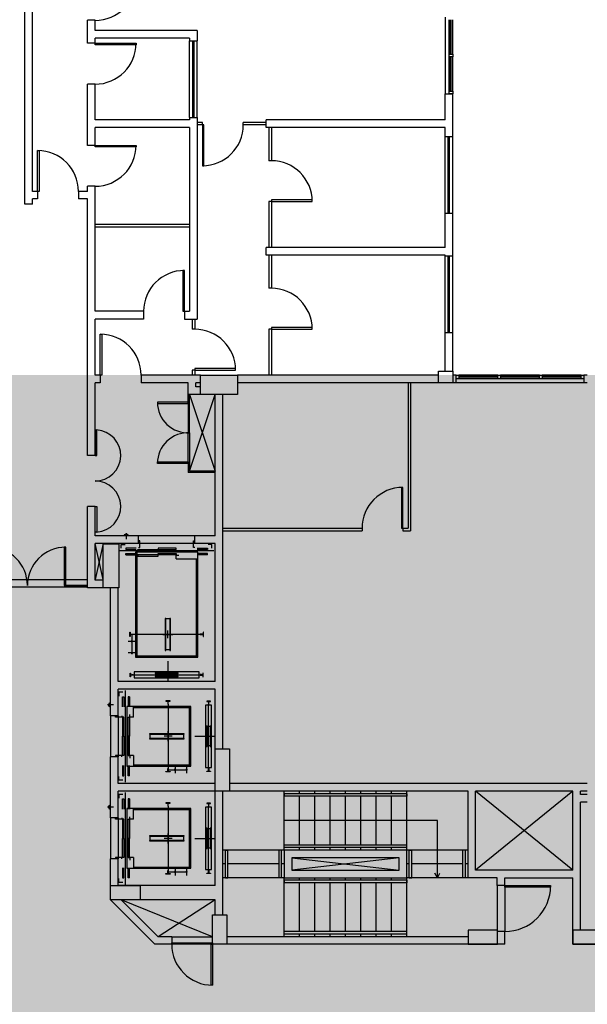
# Model space of a CAD drawing. Units: millimetres. Extents: x 335 to 829, y 208 to 473.
# Drawn here: x 412 to 413, y 218 to 219 of the extents above; entities that cross this region are included whole.
import ezdxf

# ---------------------------------------------------------------- set-up
doc = ezdxf.new("R2010")
doc.units = ezdxf.units.MM
doc.layers.add('FINA', color=8, linetype='Continuous')
doc.layers.add('Hachuraparede', color=253, linetype='Continuous')

# ---------------------------------------------------------------- blocks, each defined once
blk = doc.blocks.new('Terreoprincipal')
at = {"layer": 'Hachuraparede'}
blk.add_hatch(color=256, dxfattribs=at).paths.add_polyline_path([(3.8869, 0.92), (3.9427, 0.92), (3.9427, 0.8871), (4.4454, 0.8871), (4.4454, 1.6527), (-0.4928, 1.6527), (-0.4928, 0.8871), (0.0099, 0.8871), (0.0099, 0.92), (0.0657, 0.92), (0.0657, 0.6013), (0, 0.6013), (0, 0), (0.5027, 0), (0.5027, 0.0657), (1.0007, 0.0657, 0.158298), (1.9763, -0.2511, 0.158298), (2.9519, 0.0657), (3.4499, 0.0657), (3.4499, 0), (3.9526, 0), (3.9526, 0.6013), (3.8869, 0.6013)])
at = {"layer": 'FINA'}
for p, q in [((2.2194, 1.8728), (2.2194, 2.1685)), ((2.2292, 1.8892), (2.2292, 2.1685)), ((2.2999, 2.0798), (2.2999, 2.1094)), ((2.3098, 2.1094), (2.2999, 2.1094)), ((2.3098, 2.0962), (2.3098, 2.1094)), ((2.7599, 2.1135), (2.7599, 2.0149)), ((2.7652, 2.0658), (2.7652, 2.1102)), ((2.7671, 2.0658), (2.7671, 2.1102)), ((2.7678, 2.0658), (2.7678, 2.1102)), ((2.7698, 2.0658), (2.7698, 2.1102)), ((2.4412, 2.0962), (2.3098, 2.0962)), ((2.4412, 2.0962), (2.4412, 2.0831)), ((2.3098, 2.0798), (2.2999, 2.0798)), ((2.4314, 2.0864), (2.3098, 2.0864)), ((2.3098, 2.0798), (2.3098, 2.0864)), ((2.4314, 2.0864), (2.4314, 2.0831)), ((2.4314, 1.9845), (2.4314, 2.0831)), ((2.4314, 2.0831), (2.4412, 2.0831)), ((2.4353, 1.9845), (2.4353, 2.0831)), ((2.4373, 1.9845), (2.4373, 2.0831)), ((2.4412, 1.9845), (2.4412, 2.0831)), ((2.7652, 2.0182), (2.7652, 2.0625)), ((2.7671, 2.0182), (2.7671, 2.0625)), ((2.7678, 2.0182), (2.7678, 2.0625)), ((2.7698, 2.0182), (2.7698, 2.0625)), ((2.2999, 1.9484), (2.2999, 2.0272)), ((2.3098, 2.0272), (2.2999, 2.0272)), ((2.3098, 1.9812), (2.3098, 2.0272)), ((2.7599, 1.9812), (2.7599, 2.0149)), ((2.7599, 2.0149), (2.7698, 2.0149)), ((2.7698, 1.6579), (2.7698, 2.0149)), ((2.4314, 1.9812), (2.3098, 1.9812)), ((2.4314, 1.9845), (2.4412, 1.9845)), ((2.4314, 1.9845), (2.4314, 1.9812)), ((2.4412, 1.9845), (2.4412, 1.7249)), ((2.4478, 1.9779), (2.4412, 1.9779)), ((2.4478, 1.9747), (2.4478, 1.9779)), ((2.5299, 1.9779), (2.5004, 1.9779)), ((2.5004, 1.9747), (2.5004, 1.9779)), ((2.7599, 1.9812), (2.5299, 1.9812)), ((2.5299, 1.9714), (2.5299, 1.9812)), ((2.4314, 1.9714), (2.3098, 1.9714)), ((2.3098, 1.9484), (2.3098, 1.9714)), ((2.4314, 1.9714), (2.4314, 1.7348)), ((2.4478, 1.9747), (2.4412, 1.9747)), ((2.5299, 1.9747), (2.5004, 1.9747)), ((2.7599, 1.9714), (2.5299, 1.9714)), ((2.5332, 1.9714), (2.5332, 1.9287)), ((2.5365, 1.9714), (2.5365, 1.9287)), ((2.7599, 1.8169), (2.7599, 1.9714)), ((2.3098, 1.9484), (2.2999, 1.9484)), ((2.5365, 1.9287), (2.5332, 1.9287)), ((2.2358, 1.8892), (2.2292, 1.8892)), ((2.2358, 1.8892), (2.2358, 1.8794)), ((2.2883, 1.8892), (2.2883, 1.8794)), ((2.2999, 1.8892), (2.2883, 1.8892)), ((2.3098, 1.8958), (2.2999, 1.8958)), ((2.2999, 1.8892), (2.2999, 1.8958)), ((2.3098, 1.7348), (2.3098, 1.8958)), ((2.2292, 1.8728), (2.2292, 1.8794)), ((2.2358, 1.8794), (2.2292, 1.8794)), ((2.2999, 1.8794), (2.2883, 1.8794)), ((2.2999, 1.6527), (2.2999, 1.8794)), ((2.5365, 1.8761), (2.5332, 1.8761)), ((2.5332, 1.8761), (2.5332, 1.8169)), ((2.5365, 1.8761), (2.5365, 1.8169)), ((2.2292, 1.8728), (2.2194, 1.8728)), ((2.4314, 1.8465), (2.3098, 1.8465)), ((2.4314, 1.8432), (2.3098, 1.8432)), ((2.5299, 1.8071), (2.5299, 1.8169)), ((2.7599, 1.8169), (2.5299, 1.8169)), ((2.7599, 1.8071), (2.5299, 1.8071)), ((2.5332, 1.8071), (2.5332, 1.7644)), ((2.5365, 1.8071), (2.5365, 1.7644)), ((2.7599, 1.6579), (2.7599, 1.8071)), ((2.5365, 1.7644), (2.5332, 1.7644)), ((2.3722, 1.7348), (2.3098, 1.7348)), ((2.3098, 1.6527), (2.3098, 1.7249)), ((2.3722, 1.7249), (2.3098, 1.7249)), ((2.3722, 1.7348), (2.3722, 1.7249)), ((2.4248, 1.7348), (2.4248, 1.7249)), ((2.4248, 1.7348), (2.4314, 1.7348)), ((2.4248, 1.7249), (2.4412, 1.7249)), ((2.4346, 1.7249), (2.4346, 1.7118)), ((2.4379, 1.7249), (2.4379, 1.7118)), ((2.4379, 1.7118), (2.4346, 1.7118)), ((2.5365, 1.7118), (2.5332, 1.7118)), ((2.5332, 1.7118), (2.5332, 1.6527)), ((2.5365, 1.7118), (2.5365, 1.6527)), ((2.2999, 1.5492), (2.2999, 1.6527)), ((2.3164, 1.6527), (2.3098, 1.6527)), ((2.3164, 1.6527), (2.3164, 1.6428)), ((2.4452, 1.6527), (2.3689, 1.6527)), ((2.3689, 1.6527), (2.3689, 1.6428)), ((2.4346, 1.6592), (2.4346, 1.6527)), ((2.4379, 1.6592), (2.4346, 1.6592)), ((2.4379, 1.6592), (2.4379, 1.6527)), ((2.7514, 1.6527), (2.4931, 1.6527)), ((2.7742, 1.6527), (2.7698, 1.6527)), ((2.7742, 1.6428), (2.7742, 1.6527)), ((2.8279, 1.6527), (2.7775, 1.6527)), ((2.8279, 1.6507), (2.7775, 1.6507)), ((2.8279, 1.65), (2.7775, 1.65)), ((2.8279, 1.6481), (2.7775, 1.6481)), ((2.8815, 1.6527), (2.8312, 1.6527)), ((2.8815, 1.6507), (2.8312, 1.6507)), ((2.8815, 1.65), (2.8312, 1.65)), ((2.8815, 1.6481), (2.8312, 1.6481)), ((2.9352, 1.6527), (2.8848, 1.6527)), ((2.9352, 1.6507), (2.8848, 1.6507)), ((2.9352, 1.65), (2.8848, 1.65)), ((2.9352, 1.6481), (2.8848, 1.6481)), ((2.9429, 1.6527), (2.9385, 1.6527)), ((2.9385, 1.6527), (2.9385, 1.6428)), ((2.3164, 1.6428), (2.3098, 1.6428)), ((2.3098, 1.5492), (2.3098, 1.6428)), ((2.4294, 1.6428), (2.3689, 1.6428)), ((2.4452, 1.6428), (2.4392, 1.6428)), ((2.7514, 1.6428), (2.4931, 1.6428)), ((2.7123, 1.6428), (2.7123, 1.4555)), ((2.7156, 1.6428), (2.7156, 1.4522)), ((2.7742, 1.6428), (2.7698, 1.6428)), ((2.9385, 1.6428), (2.7742, 1.6428)), ((2.9429, 1.6428), (2.9385, 1.6428)), ((2.4294, 1.6179), (2.4294, 1.6277)), ((2.4314, 1.5291), (2.4642, 1.6277)), ((2.4314, 1.6277), (2.4642, 1.5291)), ((2.4314, 1.6179), (2.4314, 1.6277)), ((2.4642, 1.4457), (2.4642, 1.6277)), ((2.4741, 1.1717), (2.4741, 1.6277)), ((2.3098, 1.5492), (2.2999, 1.5492)), ((2.4294, 1.5391), (2.4294, 1.5272)), ((2.4314, 1.5391), (2.4314, 1.5291)), ((2.4642, 1.5272), (2.4294, 1.5272)), ((2.4642, 1.5291), (2.4314, 1.5291)), ((2.2999, 1.379), (2.2999, 1.4835)), ((2.3098, 1.4835), (2.2999, 1.4835)), ((2.3098, 1.4457), (2.3098, 1.4835)), ((2.3591, 1.4457), (2.3098, 1.4457)), ((2.3656, 1.4457), (2.3295, 1.4457)), ((2.3473, 1.447), (2.3473, 1.4457)), ((2.3483, 1.447), (2.3473, 1.447)), ((2.3483, 1.4476), (2.3483, 1.447)), ((2.3516, 1.4476), (2.3483, 1.4476)), ((2.35, 1.4416), (2.35, 1.4493)), ((2.3516, 1.447), (2.3516, 1.4476)), ((2.3525, 1.447), (2.3516, 1.447)), ((2.3525, 1.4457), (2.3525, 1.447)), ((2.3656, 1.4358), (2.3656, 1.4457)), ((2.4379, 1.4457), (2.3656, 1.4457)), ((2.4642, 1.4457), (2.4379, 1.4457)), ((2.4379, 1.4358), (2.4379, 1.4457)), ((2.4741, 1.4555), (2.6531, 1.4555)), ((2.4741, 1.4522), (2.6531, 1.4522)), ((2.6531, 1.4555), (2.6531, 1.4522)), ((2.7057, 1.4555), (2.7057, 1.4522)), ((2.7057, 1.4555), (2.7123, 1.4555)), ((2.7057, 1.4522), (2.7156, 1.4522)), ((2.3098, 1.3888), (2.3098, 1.4358)), ((2.3656, 1.4358), (2.3098, 1.4358)), ((2.3435, 1.4348), (2.3484, 1.4348)), ((2.3435, 1.4299), (2.3435, 1.4348)), ((2.3673, 1.4392), (2.3656, 1.4392)), ((2.4379, 1.4358), (2.3656, 1.4358)), ((2.3673, 1.4309), (2.3673, 1.4392)), ((2.4363, 1.4309), (2.4363, 1.4392)), ((2.4363, 1.4392), (2.4379, 1.4392)), ((2.4642, 1.4358), (2.4379, 1.4358)), ((2.4601, 1.4348), (2.4551, 1.4348)), ((2.4601, 1.4299), (2.4601, 1.4348)), ((2.4642, 1.2584), (2.4642, 1.4358)), ((2.4626, 1.4267), (2.341, 1.4267)), ((2.4419, 1.4247), (2.3617, 1.4247)), ((2.3617, 1.4247), (2.3617, 1.2898)), ((2.3633, 1.4247), (2.3633, 1.2914)), ((2.3648, 1.4283), (2.391, 1.4283)), ((2.3648, 1.4267), (2.3648, 1.4283)), ((2.391, 1.4267), (2.3648, 1.4267)), ((2.391, 1.4214), (2.3648, 1.4214)), ((2.3648, 1.4214), (2.3648, 1.4198)), ((2.3648, 1.4198), (2.391, 1.4198)), ((2.3656, 1.4309), (2.3673, 1.4309)), ((2.4141, 1.4299), (2.391, 1.4299)), ((2.391, 1.4299), (2.391, 1.4283)), ((2.391, 1.4299), (2.391, 1.4267)), ((2.391, 1.4283), (2.4141, 1.4283)), ((2.391, 1.4231), (2.4141, 1.4231)), ((2.391, 1.4198), (2.391, 1.4231)), ((2.4141, 1.4214), (2.391, 1.4214)), ((2.391, 1.4198), (2.391, 1.4214)), ((2.4141, 1.4283), (2.4141, 1.4299)), ((2.4141, 1.4283), (2.4141, 1.4299)), ((2.4141, 1.4231), (2.4141, 1.4214)), ((2.4141, 1.4231), (2.4141, 1.4214)), ((2.4141, 1.4162), (2.4141, 1.4208)), ((2.4141, 1.4208), (2.4173, 1.4208)), ((2.4379, 1.4309), (2.4363, 1.4309)), ((2.4419, 1.2898), (2.4419, 1.4247)), ((2.4141, 1.4162), (2.4419, 1.4162)), ((2.4402, 1.2914), (2.4402, 1.4162)), ((2.1754, 1.3898), (2.27, 1.3898)), ((2.272, 1.3898), (2.2999, 1.3898)), ((2.2999, 1.3819), (2.272, 1.3819)), ((2.272, 1.38), (2.272, 1.3819)), ((2.32, 1.3888), (2.3098, 1.3888)), ((2.1514, 1.38), (2.2999, 1.38)), ((2.2999, 1.38), (2.272, 1.38)), ((2.32, 1.379), (2.2999, 1.379)), ((2.3295, 1.214), (2.3295, 1.379)), ((2.3394, 1.2584), (2.3394, 1.379)), ((2.3571, 1.3194), (2.3571, 1.2945)), ((2.4448, 1.319), (2.3588, 1.319)), ((2.3969, 1.319), (2.4099, 1.319)), ((2.4034, 1.314), (2.4034, 1.3241)), ((2.3617, 1.3099), (2.3525, 1.3099)), ((2.3617, 1.2951), (2.3525, 1.2951)), ((2.3617, 1.2914), (2.4419, 1.2914)), ((2.3617, 1.2898), (2.4419, 1.2898)), ((2.4034, 1.2846), (2.4034, 1.2584)), ((2.3548, 1.2645), (2.3548, 1.2691)), ((2.3548, 1.2691), (2.3553, 1.2691)), ((2.3553, 1.2691), (2.3555, 1.2673)), ((2.4435, 1.2707), (2.3601, 1.2707)), ((2.3601, 1.2707), (2.3601, 1.2629)), ((2.3877, 1.2647), (2.3877, 1.2688)), ((2.4034, 1.2726), (2.4034, 1.261)), ((2.4159, 1.2647), (2.4159, 1.2688)), ((2.4435, 1.2629), (2.4435, 1.2707)), ((2.4482, 1.2691), (2.4481, 1.2673)), ((2.4487, 1.2691), (2.4482, 1.2691)), ((2.4487, 1.2645), (2.4487, 1.2691)), ((2.4642, 1.2584), (2.3394, 1.2584)), ((2.3553, 1.2645), (2.3548, 1.2645)), ((2.3555, 1.2663), (2.3553, 1.2645)), ((2.3558, 1.267), (2.3568, 1.267)), ((2.3568, 1.2666), (2.3558, 1.2666)), ((2.3568, 1.267), (2.3568, 1.2671)), ((2.3568, 1.2671), (2.3588, 1.2671)), ((2.3568, 1.2665), (2.3568, 1.2666)), ((2.3588, 1.2665), (2.3568, 1.2665)), ((2.3588, 1.2671), (2.3588, 1.2665)), ((2.3588, 1.2668), (2.4448, 1.2668)), ((2.3601, 1.2629), (2.4435, 1.2629)), ((2.3983, 1.2668), (2.4085, 1.2668)), ((2.4448, 1.2671), (2.4448, 1.2665)), ((2.4468, 1.2671), (2.4448, 1.2671)), ((2.4448, 1.2665), (2.4468, 1.2665)), ((2.4468, 1.267), (2.4468, 1.2671)), ((2.4477, 1.267), (2.4468, 1.267)), ((2.4468, 1.2665), (2.4468, 1.2666)), ((2.4468, 1.2666), (2.4477, 1.2666)), ((2.4481, 1.2663), (2.4482, 1.2645)), ((2.4482, 1.2645), (2.4487, 1.2645)), ((2.4642, 1.2485), (2.3394, 1.2485)), ((2.3394, 1.214), (2.3394, 1.2485)), ((2.3453, 1.2444), (2.3403, 1.2444)), ((2.3403, 1.2444), (2.3403, 1.2394)), ((2.3485, 1.2469), (2.3485, 1.1286)), ((2.4642, 1.127), (2.4642, 1.2485)), ((2.3275, 1.2297), (2.3282, 1.2297)), ((2.3275, 1.2265), (2.3275, 1.2297)), ((2.3282, 1.2307), (2.3295, 1.2307)), ((2.3282, 1.2297), (2.3282, 1.2307)), ((2.4581, 1.2331), (2.4535, 1.2331)), ((2.4535, 1.2331), (2.4535, 1.2326)), ((2.4535, 1.2326), (2.4553, 1.2324)), ((2.4556, 1.2311), (2.4555, 1.2311)), ((2.4555, 1.2311), (2.4555, 1.2291)), ((2.4556, 1.2321), (2.4556, 1.2311)), ((2.456, 1.2311), (2.456, 1.2321)), ((2.4561, 1.2311), (2.456, 1.2311)), ((2.4561, 1.2291), (2.4561, 1.2311)), ((2.4563, 1.2324), (2.4581, 1.2326)), ((2.4581, 1.2326), (2.4581, 1.2331)), ((2.3336, 1.2281), (2.3258, 1.2281)), ((2.3282, 1.2265), (2.3275, 1.2265)), ((2.3282, 1.2255), (2.3282, 1.2265)), ((2.3295, 1.2255), (2.3282, 1.2255)), ((2.3505, 1.2262), (2.3505, 1.1493)), ((2.4328, 1.2262), (2.3505, 1.2262)), ((2.359, 1.2124), (2.359, 1.2262)), ((2.4312, 1.2246), (2.359, 1.2246)), ((2.4036, 1.2291), (2.4036, 1.1464)), ((2.4312, 1.1493), (2.4312, 1.2262)), ((2.4328, 1.1493), (2.4328, 1.2262)), ((2.4519, 1.2278), (2.4519, 1.1477)), ((2.4597, 1.2278), (2.4519, 1.2278)), ((2.4555, 1.2291), (2.4561, 1.2291)), ((2.4558, 1.1464), (2.4558, 1.2291)), ((2.4597, 1.1477), (2.4597, 1.2278)), ((2.3394, 1.214), (2.3295, 1.214)), ((2.3295, 1.214), (2.3295, 1.1615)), ((2.336, 1.2124), (2.336, 1.214)), ((2.3443, 1.2124), (2.336, 1.2124)), ((2.3394, 1.214), (2.3394, 1.1615)), ((2.3443, 1.214), (2.3443, 1.2124)), ((2.3452, 1.2124), (2.3452, 1.1878)), ((2.3469, 1.2124), (2.3452, 1.2124)), ((2.3469, 1.2124), (2.3452, 1.2124)), ((2.3469, 1.1878), (2.3469, 1.2124)), ((2.3521, 1.1878), (2.3521, 1.2124)), ((2.3521, 1.2124), (2.3538, 1.2124)), ((2.3521, 1.2124), (2.3538, 1.2124)), ((2.3538, 1.2124), (2.3538, 1.1878)), ((2.3543, 1.2124), (2.3543, 1.2157)), ((2.359, 1.2124), (2.3543, 1.2124)), ((2.4036, 1.1813), (2.4036, 1.1942)), ((2.4579, 1.2002), (2.4538, 1.2002)), ((2.4558, 1.1827), (2.4558, 1.1928)), ((2.3452, 1.1631), (2.3452, 1.1878)), ((2.3452, 1.1878), (2.3469, 1.1878)), ((2.3452, 1.1878), (2.3469, 1.1878)), ((2.3469, 1.1878), (2.3469, 1.1631)), ((2.3521, 1.1878), (2.3521, 1.1631)), ((2.3538, 1.1878), (2.3521, 1.1878)), ((2.3538, 1.1878), (2.3521, 1.1878)), ((2.3538, 1.1631), (2.3538, 1.1878)), ((2.4087, 1.1878), (2.3985, 1.1878)), ((2.438, 1.1878), (2.4642, 1.1878)), ((2.45, 1.1878), (2.4616, 1.1878)), ((2.4579, 1.1753), (2.4538, 1.1753)), ((2.3295, 1.0826), (2.3295, 1.1615)), ((2.3394, 1.1615), (2.3295, 1.1615)), ((2.3443, 1.1631), (2.336, 1.1631)), ((2.336, 1.1631), (2.336, 1.1615)), ((2.3394, 1.127), (2.3394, 1.1615)), ((2.3443, 1.1615), (2.3443, 1.1631)), ((2.3469, 1.1631), (2.3452, 1.1631)), ((2.3521, 1.1631), (2.3538, 1.1631)), ((2.3543, 1.1631), (2.3543, 1.1598)), ((2.359, 1.1631), (2.3543, 1.1631)), ((2.359, 1.1631), (2.359, 1.1493)), ((2.3505, 1.1493), (2.4328, 1.1493)), ((2.359, 1.1509), (2.4312, 1.1509)), ((2.4032, 1.1447), (2.4281, 1.1447)), ((2.4127, 1.1493), (2.4127, 1.1401)), ((2.4275, 1.1493), (2.4275, 1.1401)), ((2.4519, 1.1477), (2.4597, 1.1477)), ((2.4535, 1.1429), (2.4553, 1.1431)), ((2.4535, 1.1424), (2.4535, 1.1429)), ((2.4581, 1.1424), (2.4535, 1.1424)), ((2.4555, 1.1464), (2.4561, 1.1464)), ((2.4555, 1.1444), (2.4555, 1.1464)), ((2.4556, 1.1444), (2.4555, 1.1444)), ((2.4556, 1.1435), (2.4556, 1.1444)), ((2.4561, 1.1444), (2.456, 1.1444)), ((2.456, 1.1444), (2.456, 1.1435)), ((2.4561, 1.1464), (2.4561, 1.1444)), ((2.4563, 1.1431), (2.4581, 1.1429)), ((2.4581, 1.1429), (2.4581, 1.1424)), ((2.3403, 1.1311), (2.3403, 1.1361)), ((2.3453, 1.1311), (2.3403, 1.1311)), ((2.4642, 1.127), (2.3394, 1.127)), ((2.4642, 1.1171), (2.3394, 1.1171)), ((2.3394, 1.0826), (2.3394, 1.1171)), ((2.3485, 1.1155), (2.3485, 0.9972)), ((2.4642, 0.9955), (2.4642, 1.1171)), ((2.7895, 1.1171), (2.4741, 1.1171)), ((2.4741, 0.9581), (2.4741, 1.1171)), ((2.9429, 1.127), (2.4826, 1.127)), ((2.7895, 1.0057), (2.7895, 1.1171)), ((2.9242, 1.1171), (2.7993, 1.0156)), ((2.9242, 1.0156), (2.7993, 1.1171)), ((2.7993, 1.0156), (2.7993, 1.1171)), ((2.9242, 1.1171), (2.7993, 1.1171)), ((2.9242, 1.0156), (2.9242, 1.1171)), ((2.9429, 1.1171), (2.9341, 1.1171)), ((2.9341, 1.1128), (2.9341, 1.1171)), ((2.3453, 1.113), (2.3403, 1.113)), ((2.3403, 1.113), (2.3403, 1.108)), ((2.5529, 1.1138), (2.5529, 1.1105)), ((2.7106, 1.1138), (2.7106, 1.1105)), ((2.9429, 1.1128), (2.9341, 1.1128)), ((2.9341, 0.9384), (2.9341, 1.103)), ((2.9429, 1.103), (2.9341, 1.103)), ((2.3336, 1.0966), (2.3258, 1.0966)), ((2.3275, 1.0983), (2.3282, 1.0983)), ((2.3275, 1.0951), (2.3275, 1.0983)), ((2.3282, 1.0951), (2.3275, 1.0951)), ((2.3282, 1.0993), (2.3295, 1.0993)), ((2.3282, 1.0983), (2.3282, 1.0993)), ((2.3282, 1.0941), (2.3282, 1.0951)), ((2.3295, 1.0941), (2.3282, 1.0941)), ((2.3505, 1.0948), (2.3505, 1.0179)), ((2.4328, 1.0948), (2.3505, 1.0948)), ((2.359, 1.081), (2.359, 1.0948)), ((2.4312, 1.0931), (2.359, 1.0931)), ((2.4036, 1.0977), (2.4036, 1.0149)), ((2.4312, 1.0179), (2.4312, 1.0948)), ((2.4328, 1.0179), (2.4328, 1.0948)), ((2.4519, 1.0964), (2.4519, 1.0163)), ((2.4597, 1.0964), (2.4519, 1.0964)), ((2.4581, 1.1016), (2.4535, 1.1016)), ((2.4535, 1.1016), (2.4535, 1.1011)), ((2.4535, 1.1011), (2.4553, 1.101)), ((2.4556, 1.0997), (2.4555, 1.0997)), ((2.4555, 1.0997), (2.4555, 1.0977)), ((2.4555, 1.0977), (2.4561, 1.0977)), ((2.4556, 1.1006), (2.4556, 1.0997)), ((2.4558, 1.0149), (2.4558, 1.0977)), ((2.456, 1.0997), (2.456, 1.1006)), ((2.4561, 1.0997), (2.456, 1.0997)), ((2.4561, 1.0977), (2.4561, 1.0997)), ((2.4563, 1.101), (2.4581, 1.1011)), ((2.4581, 1.1011), (2.4581, 1.1016)), ((2.4597, 1.0163), (2.4597, 1.0964)), ((2.3394, 1.0826), (2.3295, 1.0826)), ((2.3295, 1.0826), (2.3295, 1.03)), ((2.336, 1.081), (2.336, 1.0826)), ((2.3443, 1.081), (2.336, 1.081)), ((2.3394, 1.0826), (2.3394, 1.03)), ((2.3443, 1.0826), (2.3443, 1.081)), ((2.3452, 1.081), (2.3452, 1.0563)), ((2.3469, 1.081), (2.3452, 1.081)), ((2.3469, 1.081), (2.3452, 1.081)), ((2.3469, 1.0563), (2.3469, 1.081)), ((2.3521, 1.0563), (2.3521, 1.081)), ((2.3521, 1.081), (2.3538, 1.081)), ((2.3521, 1.081), (2.3538, 1.081)), ((2.3538, 1.081), (2.3538, 1.0563)), ((2.3543, 1.081), (2.3543, 1.0842)), ((2.359, 1.081), (2.3543, 1.081)), ((2.4579, 1.0688), (2.4538, 1.0688)), ((2.3452, 1.0317), (2.3452, 1.0563)), ((2.3452, 1.0563), (2.3469, 1.0563)), ((2.3452, 1.0563), (2.3469, 1.0563)), ((2.3469, 1.0563), (2.3469, 1.0317)), ((2.3521, 1.0563), (2.3521, 1.0317)), ((2.3538, 1.0563), (2.3521, 1.0563)), ((2.3538, 1.0563), (2.3521, 1.0563)), ((2.3538, 1.0317), (2.3538, 1.0563)), ((2.4087, 1.0563), (2.3985, 1.0563)), ((2.4036, 1.0498), (2.4036, 1.0628)), ((2.438, 1.0563), (2.4642, 1.0563)), ((2.45, 1.0563), (2.4616, 1.0563)), ((2.4558, 1.0512), (2.4558, 1.0614)), ((2.4579, 1.0439), (2.4538, 1.0439)), ((2.5529, 1.0412), (2.4741, 1.0412)), ((2.4774, 1.0057), (2.4774, 1.0412)), ((2.4774, 1.0412), (2.4806, 1.0412)), ((2.4806, 1.0057), (2.4806, 1.0412)), ((2.5464, 1.0057), (2.5464, 1.0412)), ((2.5496, 1.0412), (2.5464, 1.0412)), ((2.5496, 1.0057), (2.5496, 1.0412)), ((2.5529, 1.0445), (2.5529, 1.0478)), ((2.7106, 1.0412), (2.5529, 1.0412)), ((2.5529, 1.0412), (2.5529, 1.0057)), ((2.7106, 1.0445), (2.7106, 1.0478)), ((2.7106, 1.0057), (2.7106, 1.0412)), ((2.3394, 1.03), (2.3295, 1.03)), ((2.3295, 0.9955), (2.3295, 1.03)), ((2.3443, 1.0317), (2.336, 1.0317)), ((2.336, 1.0317), (2.336, 1.03)), ((2.3394, 0.9955), (2.3394, 1.03)), ((2.3443, 1.03), (2.3443, 1.0317)), ((2.3469, 1.0317), (2.3452, 1.0317)), ((2.3521, 1.0317), (2.3538, 1.0317)), ((2.3543, 1.0317), (2.3543, 1.0284)), ((2.359, 1.0317), (2.3543, 1.0317)), ((2.359, 1.0317), (2.359, 1.0179)), ((2.7008, 1.0314), (2.5628, 1.0314)), ((2.5628, 1.0314), (2.5628, 1.0156)), ((2.5628, 1.0314), (2.7008, 1.0156)), ((2.7008, 1.0314), (2.5628, 1.0156)), ((2.7008, 1.0156), (2.7008, 1.0314)), ((2.3505, 1.0179), (2.4328, 1.0179)), ((2.359, 1.0195), (2.4312, 1.0195)), ((2.4127, 1.0179), (2.4127, 1.0087)), ((2.4275, 1.0179), (2.4275, 1.0087)), ((2.4519, 1.0163), (2.4597, 1.0163)), ((2.4555, 1.0149), (2.4561, 1.0149)), ((2.4555, 1.013), (2.4555, 1.0149)), ((2.4561, 1.0149), (2.4561, 1.013)), ((2.4774, 1.0235), (2.4741, 1.0235)), ((2.5464, 1.0235), (2.4806, 1.0235)), ((2.5529, 1.0235), (2.5496, 1.0235)), ((2.5628, 1.0156), (2.7008, 1.0156)), ((2.9242, 1.0156), (2.7993, 1.0156)), ((2.3403, 0.9997), (2.3403, 1.0046)), ((2.4032, 1.0133), (2.4281, 1.0133)), ((2.4535, 1.0115), (2.4553, 1.0117)), ((2.4535, 1.011), (2.4535, 1.0115)), ((2.4581, 1.011), (2.4535, 1.011)), ((2.4556, 1.013), (2.4555, 1.013)), ((2.4556, 1.012), (2.4556, 1.013)), ((2.4561, 1.013), (2.456, 1.013)), ((2.456, 1.013), (2.456, 1.012)), ((2.4563, 1.0117), (2.4581, 1.0115)), ((2.4581, 1.0115), (2.4581, 1.011)), ((2.5529, 1.0057), (2.4741, 1.0057)), ((2.4774, 1.0057), (2.4806, 1.0057)), ((2.5496, 1.0057), (2.5464, 1.0057)), ((2.5529, 1.0057), (2.7106, 1.0057)), ((2.5529, 0.9298), (2.5529, 1.0057)), ((2.7106, 1.0024), (2.5529, 1.0024)), ((2.5529, 1.0024), (2.5529, 0.9992)), ((2.5726, 1.0024), (2.5726, 1.0057)), ((2.5924, 1.0024), (2.5924, 1.0057)), ((2.6121, 1.0024), (2.6121, 1.0057)), ((2.6318, 1.0024), (2.6318, 1.0057)), ((2.6515, 1.0024), (2.6515, 1.0057)), ((2.6712, 1.0024), (2.6712, 1.0057)), ((2.6909, 1.0024), (2.6909, 1.0057)), ((2.7106, 0.9298), (2.7106, 1.0057)), ((2.7106, 1.0024), (2.7106, 0.9992)), ((2.8268, 1.0057), (2.7895, 1.0057)), ((2.8268, 0.9955), (2.8268, 1.0057)), ((2.8367, 1.0057), (2.9242, 1.0057)), ((2.8367, 0.9955), (2.8367, 1.0057)), ((2.9242, 0.92), (2.9242, 1.0057)), ((2.4642, 0.9955), (2.3394, 0.9955)), ((2.3453, 0.9997), (2.3403, 0.9997)), ((2.7106, 0.9992), (2.5529, 0.9992)), ((2.5726, 0.9364), (2.5726, 0.9992)), ((2.5924, 0.9364), (2.5924, 0.9992)), ((2.6121, 0.9364), (2.6121, 0.9992)), ((2.6318, 0.9364), (2.6318, 0.9992)), ((2.6515, 0.9364), (2.6515, 0.9992)), ((2.6712, 0.9364), (2.6712, 0.9992)), ((2.6909, 0.9364), (2.6909, 0.9992)), ((2.8367, 0.9955), (2.8268, 0.9955)), ((2.8268, 0.9955), (2.8268, 0.9384)), ((2.8367, 0.9955), (2.8367, 0.9364)), ((2.3867, 0.92), (2.3295, 0.9771)), ((2.4609, 0.9298), (2.3434, 0.9771)), ((2.3908, 0.9298), (2.3434, 0.9771)), ((2.4642, 0.9771), (2.3676, 0.9771)), ((2.4642, 0.9771), (2.3908, 0.9298)), ((2.4642, 0.9581), (2.4642, 0.9771)), ((2.4084, 0.9298), (2.3908, 0.9298)), ((2.4084, 0.9298), (2.4084, 0.92)), ((2.4084, 0.9298), (2.4609, 0.9298)), ((2.7895, 0.9298), (2.4793, 0.9298)), ((2.7106, 0.9364), (2.5529, 0.9364)), ((2.5529, 0.9331), (2.5529, 0.9364)), ((2.7106, 0.9331), (2.5529, 0.9331)), ((2.5726, 0.9298), (2.5726, 0.9331)), ((2.5924, 0.9298), (2.5924, 0.9331)), ((2.6121, 0.9298), (2.6121, 0.9331)), ((2.6318, 0.9298), (2.6318, 0.9331)), ((2.6515, 0.9298), (2.6515, 0.9331)), ((2.6712, 0.9298), (2.6712, 0.9331)), ((2.6909, 0.9298), (2.6909, 0.9331)), ((2.7106, 0.9331), (2.7106, 0.9364)), ((2.8367, 0.9364), (2.8276, 0.9364)), ((2.8367, 0.92), (2.8367, 0.9364)), ((2.4084, 0.92), (2.3867, 0.92)), ((2.8367, 0.92), (2.4642, 0.92)), ((2.9689, 0.92), (2.9242, 0.92))]:
    blk.add_line(p, q, dxfattribs=at)
at = {"layer": 'FINA', "ltscale": 0.25}
for p, q in [((2.7599, 1.9599), (2.7698, 1.9599)), ((2.7639, 1.8613), (2.7639, 1.9599)), ((2.7658, 1.8613), (2.7658, 1.9599)), ((2.7599, 1.8613), (2.7698, 1.8613)), ((2.7599, 1.8063), (2.7698, 1.8063)), ((2.7639, 1.7077), (2.7639, 1.8063)), ((2.7658, 1.7077), (2.7658, 1.8063)), ((2.7599, 1.7077), (2.7698, 1.7077)), ((2.5529, 1.0412), (2.5529, 1.1171)), ((2.5726, 1.1138), (2.5726, 1.1171)), ((2.5924, 1.1138), (2.5924, 1.1171)), ((2.6121, 1.1138), (2.6121, 1.1171)), ((2.6318, 1.1138), (2.6318, 1.1171)), ((2.6515, 1.1138), (2.6515, 1.1171)), ((2.6712, 1.1138), (2.6712, 1.1171)), ((2.6909, 1.1138), (2.6909, 1.1171)), ((2.7106, 1.0412), (2.7106, 1.1171)), ((2.7106, 1.1138), (2.5529, 1.1138)), ((2.7106, 1.1105), (2.5529, 1.1105)), ((2.5726, 1.0478), (2.5726, 1.1105)), ((2.5924, 1.0478), (2.5924, 1.1105)), ((2.6121, 1.0478), (2.6121, 1.1105)), ((2.6318, 1.0478), (2.6318, 1.1105)), ((2.6515, 1.0478), (2.6515, 1.1105)), ((2.6712, 1.0478), (2.6712, 1.1105)), ((2.6909, 1.0478), (2.6909, 1.1105)), ((2.7501, 1.0792), (2.5529, 1.0792)), ((2.7501, 1.0057), (2.7501, 1.0792)), ((2.7106, 1.0478), (2.5529, 1.0478)), ((2.7106, 1.0445), (2.5529, 1.0445)), ((2.5726, 1.0412), (2.5726, 1.0445)), ((2.5924, 1.0412), (2.5924, 1.0445)), ((2.6121, 1.0412), (2.6121, 1.0445)), ((2.6318, 1.0412), (2.6318, 1.0445)), ((2.6515, 1.0412), (2.6515, 1.0445)), ((2.6712, 1.0412), (2.6712, 1.0445)), ((2.6909, 1.0412), (2.6909, 1.0445)), ((2.7895, 1.0412), (2.7106, 1.0412)), ((2.7139, 1.0057), (2.7139, 1.0412)), ((2.7139, 1.0412), (2.7172, 1.0412)), ((2.7172, 1.0057), (2.7172, 1.0412)), ((2.7829, 1.0057), (2.7829, 1.0412)), ((2.7862, 1.0412), (2.7829, 1.0412)), ((2.7862, 1.0057), (2.7862, 1.0412)), ((2.7139, 1.0235), (2.7106, 1.0235)), ((2.7829, 1.0235), (2.7172, 1.0235)), ((2.7895, 1.0235), (2.7862, 1.0235)), ((2.7895, 1.0057), (2.7106, 1.0057)), ((2.7139, 1.0057), (2.7172, 1.0057)), ((2.7501, 1.0057), (2.7468, 1.0114)), ((2.7501, 1.0057), (2.7533, 1.0114)), ((2.7862, 1.0057), (2.7829, 1.0057))]:
    blk.add_line(p, q, dxfattribs=at)
at = {"layer": 'FINA', "linetype": 'Continuous'}
for p, q in [((2.4294, 1.6277), (2.4294, 1.6428)), ((2.4392, 1.6376), (2.4392, 1.6428)), ((2.4452, 1.6376), (2.4392, 1.6376)), ((2.4452, 1.6277), (2.4294, 1.6277))]:
    blk.add_line(p, q, dxfattribs=at)
at = {"layer": 'FINA', "ltscale": 0.1}
for p, q in [((2.32, 1.3898), (2.3098, 1.4358)), ((2.32, 1.4358), (2.3098, 1.3898)), ((2.3624, 1.4299), (2.3493, 1.4299)), ((2.3493, 1.4299), (2.3493, 1.4283)), ((2.3493, 1.4283), (2.3624, 1.4283)), ((2.3493, 1.4231), (2.3624, 1.4231)), ((2.3493, 1.4214), (2.3493, 1.4231)), ((2.3493, 1.4214), (2.3624, 1.4214)), ((2.4412, 1.4299), (2.4543, 1.4299)), ((2.4543, 1.4283), (2.4412, 1.4283)), ((2.4543, 1.4231), (2.4412, 1.4231)), ((2.4543, 1.4214), (2.4412, 1.4214)), ((2.4543, 1.4299), (2.4543, 1.4283)), ((2.4543, 1.4214), (2.4543, 1.4231)), ((2.3452, 1.2255), (2.3452, 1.2386)), ((2.3452, 1.2386), (2.3469, 1.2386)), ((2.3469, 1.2386), (2.3469, 1.2255)), ((2.3521, 1.2386), (2.3521, 1.2255)), ((2.3538, 1.2386), (2.3521, 1.2386)), ((2.3538, 1.2386), (2.3538, 1.2255)), ((2.3452, 1.15), (2.3452, 1.1369)), ((2.3469, 1.1369), (2.3469, 1.15)), ((2.3521, 1.1369), (2.3521, 1.15)), ((2.3538, 1.1369), (2.3538, 1.15)), ((2.3452, 1.1369), (2.3469, 1.1369)), ((2.3538, 1.1369), (2.3521, 1.1369)), ((2.3452, 1.0941), (2.3452, 1.1072)), ((2.3452, 1.1072), (2.3469, 1.1072)), ((2.3469, 1.1072), (2.3469, 1.0941)), ((2.3521, 1.1072), (2.3521, 1.0941)), ((2.3538, 1.1072), (2.3521, 1.1072)), ((2.3538, 1.1072), (2.3538, 1.0941)), ((2.3452, 1.0185), (2.3452, 1.0055)), ((2.3469, 1.0055), (2.3469, 1.0185)), ((2.3521, 1.0055), (2.3521, 1.0185)), ((2.3538, 1.0055), (2.3538, 1.0185)), ((2.3452, 1.0055), (2.3469, 1.0055)), ((2.3538, 1.0055), (2.3521, 1.0055))]:
    blk.add_line(p, q, dxfattribs=at)
at = {"layer": 'FINA', "ltscale": 3}
for p, q in [((2.4001, 1.3396), (2.4001, 1.2984)), ((2.4007, 1.3396), (2.4001, 1.3396)), ((2.4007, 1.2984), (2.4007, 1.3396)), ((2.4061, 1.339), (2.4007, 1.339)), ((2.4061, 1.3396), (2.4061, 1.2984)), ((2.4068, 1.3396), (2.4061, 1.3396)), ((2.4068, 1.2984), (2.4068, 1.3396)), ((2.4001, 1.2984), (2.4007, 1.2984)), ((2.4061, 1.2991), (2.4007, 1.2991)), ((2.4061, 1.2984), (2.4068, 1.2984)), ((2.4242, 1.1911), (2.3797, 1.1911)), ((2.3797, 1.1911), (2.3797, 1.1905)), ((2.3797, 1.1905), (2.4242, 1.1905)), ((2.4242, 1.185), (2.3797, 1.185)), ((2.3797, 1.185), (2.3797, 1.1844)), ((2.3797, 1.1844), (2.4242, 1.1844)), ((2.3803, 1.1905), (2.3803, 1.185)), ((2.4235, 1.1905), (2.4235, 1.185)), ((2.4242, 1.1905), (2.4242, 1.1911)), ((2.4242, 1.1844), (2.4242, 1.185)), ((2.4242, 1.0597), (2.3797, 1.0597)), ((2.3797, 1.0597), (2.3797, 1.059)), ((2.3797, 1.059), (2.4242, 1.059)), ((2.4242, 1.0536), (2.3797, 1.0536)), ((2.3797, 1.0536), (2.3797, 1.053)), ((2.3797, 1.053), (2.4242, 1.053)), ((2.3803, 1.059), (2.3803, 1.0536)), ((2.4235, 1.059), (2.4235, 1.0536)), ((2.4242, 1.059), (2.4242, 1.0597)), ((2.4242, 1.053), (2.4242, 1.0536))]:
    blk.add_line(p, q, dxfattribs=at)
at = {"layer": 'FINA'}
for points in [[(2.3624, 2.0778), (2.3098, 2.0778), (2.3098, 2.0798), (2.3624, 2.0798)], [(2.7652, 2.0625), (2.7652, 2.0658), (2.7698, 2.0658), (2.7698, 2.0625)], [(2.7652, 2.0149), (2.7652, 2.0182), (2.7698, 2.0182), (2.7698, 2.0149)], [(2.4498, 1.9221), (2.4498, 1.9747), (2.4478, 1.9747), (2.4478, 1.9221)], [(2.2378, 1.9418), (2.2378, 1.8892), (2.2358, 1.8892), (2.2358, 1.9418)], [(2.3624, 1.9464), (2.3098, 1.9464), (2.3098, 1.9484), (2.3624, 1.9484)], [(2.5891, 1.8781), (2.5365, 1.8781), (2.5365, 1.8761), (2.5891, 1.8761)], [(2.4228, 1.7874), (2.4228, 1.7348), (2.4248, 1.7348), (2.4248, 1.7874)], [(2.5891, 1.7138), (2.5365, 1.7138), (2.5365, 1.7118), (2.5891, 1.7118)], [(2.3183, 1.7052), (2.3183, 1.6527), (2.3164, 1.6527), (2.3164, 1.7052)], [(2.4905, 1.6612), (2.4379, 1.6612), (2.4379, 1.6592), (2.4905, 1.6592)], [(2.4452, 1.6527), (2.4931, 1.6527), (2.4931, 1.6277), (2.4452, 1.6277)], [(2.7514, 1.6579), (2.7698, 1.6579), (2.7698, 1.6428), (2.7514, 1.6428)], [(2.7775, 1.6481), (2.7742, 1.6481), (2.7742, 1.6527), (2.7775, 1.6527)], [(2.8312, 1.6481), (2.8279, 1.6481), (2.8279, 1.6527), (2.8312, 1.6527)], [(2.8848, 1.6481), (2.8815, 1.6481), (2.8815, 1.6527), (2.8848, 1.6527)], [(2.9385, 1.6481), (2.9352, 1.6481), (2.9352, 1.6527), (2.9385, 1.6527)], [(2.4314, 1.6179), (2.4294, 1.6179), (2.4294, 1.5785), (2.4314, 1.5785)], [(2.3098, 1.5492), (2.3118, 1.5492), (2.3118, 1.582), (2.3098, 1.582)], [(2.4314, 1.5391), (2.4294, 1.5391), (2.4294, 1.5785), (2.4314, 1.5785)], [(2.7037, 1.5081), (2.7037, 1.4555), (2.7057, 1.4555), (2.7057, 1.5081)], [(2.3098, 1.4835), (2.3118, 1.4835), (2.3118, 1.4506), (2.3098, 1.4506)], [(2.32, 1.4355), (2.3403, 1.4355), (2.3403, 1.379), (2.32, 1.379)], [(2.27, 1.4312), (2.27, 1.3819), (2.272, 1.3819), (2.272, 1.4312)], [(2.387, 1.2695), (2.387, 1.2688), (2.4165, 1.2688), (2.4165, 1.2695)], [(2.387, 1.2647), (2.387, 1.2641), (2.4165, 1.2641), (2.4165, 1.2647)], [(2.4531, 1.1746), (2.4538, 1.1746), (2.4538, 1.2009), (2.4531, 1.2009)], [(2.4579, 1.1746), (2.4585, 1.1746), (2.4585, 1.2009), (2.4579, 1.2009)], [(2.4642, 1.1717), (2.4826, 1.1717), (2.4826, 1.1171), (2.4642, 1.1171)], [(2.4531, 1.0432), (2.4538, 1.0432), (2.4538, 1.0694), (2.4531, 1.0694)], [(2.4579, 1.0432), (2.4585, 1.0432), (2.4585, 1.0694), (2.4579, 1.0694)], [(2.3295, 0.9955), (2.3676, 0.9955), (2.3676, 0.9771), (2.3295, 0.9771)], [(2.8958, 0.9936), (2.8367, 0.9936), (2.8367, 0.9955), (2.8958, 0.9955)], [(2.4609, 0.9581), (2.4793, 0.9581), (2.4793, 0.92), (2.4609, 0.92)], [(2.7895, 0.92), (2.8276, 0.92), (2.8276, 0.9384), (2.7895, 0.9384)], [(2.9242, 0.92), (2.9623, 0.92), (2.9623, 0.9384), (2.9242, 0.9384)], [(2.4084, 0.9219), (2.4609, 0.9219), (2.4609, 0.92), (2.4084, 0.92)]]:
    blk.add_lwpolyline(points, close=True, dxfattribs=at)
at = {"layer": 'FINA', "ltscale": 0.25}
for points in [[(2.4294, 1.616), (2.4294, 1.6179), (2.39, 1.6179), (2.39, 1.616)], [(2.4294, 1.5411), (2.4294, 1.5391), (2.39, 1.5391), (2.39, 1.5411)], [(2.459, 0.8674), (2.459, 0.92), (2.4609, 0.92), (2.4609, 0.8674)]]:
    blk.add_lwpolyline(points, close=True, dxfattribs=at)
at = {"layer": 'FINA'}
for points in [[(2.3563, 1.3187), (2.3563, 1.3188), (2.3553, 1.3188, 0.388521), (2.355, 1.3185), (2.3548, 1.3163), (2.3543, 1.3163), (2.3543, 1.3218), (2.3548, 1.3218), (2.355, 1.3196, 0.388521), (2.3553, 1.3193), (2.3563, 1.3193), (2.3563, 1.3194), (2.3588, 1.3194), (2.3588, 1.3187)], [(2.4473, 1.3187), (2.4473, 1.3188), (2.4483, 1.3188, -0.388521), (2.4486, 1.3185), (2.4488, 1.3163), (2.4493, 1.3163), (2.4493, 1.3218), (2.4488, 1.3218), (2.4486, 1.3196, -0.388521), (2.4483, 1.3193), (2.4473, 1.3193), (2.4473, 1.3194), (2.4448, 1.3194), (2.4448, 1.3187)], [(2.4039, 1.2316), (2.4038, 1.2316), (2.4038, 1.2326, -0.388521), (2.4041, 1.2329), (2.4063, 1.2331), (2.4063, 1.2336), (2.4009, 1.2336), (2.4009, 1.2331), (2.403, 1.2329, -0.388521), (2.4033, 1.2326), (2.4033, 1.2316), (2.4032, 1.2316), (2.4032, 1.2291), (2.4039, 1.2291)], [(2.4039, 1.1439), (2.4038, 1.1439), (2.4038, 1.1429, 0.388521), (2.4041, 1.1426), (2.4063, 1.1424), (2.4063, 1.1419), (2.4009, 1.1419), (2.4009, 1.1424), (2.403, 1.1426, 0.388521), (2.4033, 1.1429), (2.4033, 1.1439), (2.4032, 1.1439), (2.4032, 1.1464), (2.4039, 1.1464)], [(2.4039, 1.1002), (2.4038, 1.1002), (2.4038, 1.1011, -0.388521), (2.4041, 1.1015), (2.4063, 1.1017), (2.4063, 1.1022), (2.4009, 1.1022), (2.4009, 1.1017), (2.403, 1.1015, -0.388521), (2.4033, 1.1011), (2.4033, 1.1002), (2.4032, 1.1002), (2.4032, 1.0977), (2.4039, 1.0977)], [(2.4039, 1.0125), (2.4038, 1.0125), (2.4038, 1.0115, 0.388521), (2.4041, 1.0112), (2.4063, 1.011), (2.4063, 1.0105), (2.4009, 1.0105), (2.4009, 1.011), (2.403, 1.0112, 0.388521), (2.4033, 1.0115), (2.4033, 1.0125), (2.4032, 1.0125), (2.4032, 1.0149), (2.4039, 1.0149)]]:
    blk.add_lwpolyline(points, format="xyb", close=True, dxfattribs=at)
for centre, radius, start, end in [((2.3098, 2.1619), 0.0526, 270, 0), ((2.3098, 2.0798), 0.0526, 270, 0), ((2.4478, 1.9747), 0.0526, 270, 0), ((2.2358, 1.8892), 0.0526, 0, 90), ((2.3098, 1.9484), 0.0526, 270, 0), ((2.5365, 1.8761), 0.0526, 0, 90), ((2.4248, 1.7348), 0.0526, 90, 180), ((2.5365, 1.7118), 0.0526, 0, 90), ((2.4379, 1.6592), 0.0526, 0, 90), ((2.3164, 1.6527), 0.0526, 0, 90), ((2.3098, 1.5492), 0.0329, 270, 86.5602), ((2.3098, 1.4835), 0.0329, 273.4398, 90), ((2.7057, 1.4555), 0.0526, 90, 180), ((2.1734, 1.3819), 0.0493, 360, 90), ((2.272, 1.3819), 0.0493, 90, 180), ((2.3571, 1.3099), 0.0009, 0, 180), ((2.3571, 1.3099), 0.0009, 180, 0), ((2.3571, 1.2951), 0.0009, 0, 180), ((2.3571, 1.2951), 0.0009, 180, 0), ((2.3558, 1.2673), 0.000327, 185.0712, 270), ((2.3558, 1.2662), 0.000327, 90, 174.9288), ((2.4477, 1.2673), 0.000327, 270, 354.9288), ((2.4477, 1.2662), 0.000327, 5.0712, 90), ((2.4553, 1.2321), 0.000327, 0, 84.9288), ((2.4564, 1.2321), 0.000327, 95.0712, 180), ((2.4127, 1.1447), 0.0009, 90, 270), ((2.4127, 1.1447), 0.0009, 270, 90), ((2.4275, 1.1447), 0.0009, 90, 270), ((2.4275, 1.1447), 0.0009, 270, 90), ((2.4553, 1.1435), 0.000327, 275.0712, 0), ((2.4564, 1.1435), 0.000327, 180, 264.9288), ((2.4553, 1.1006), 0.000327, 0, 84.9288), ((2.4564, 1.1006), 0.000327, 95.0712, 180), ((2.4127, 1.0133), 0.0009, 90, 270), ((2.4127, 1.0133), 0.0009, 270, 90), ((2.4275, 1.0133), 0.0009, 90, 270), ((2.4275, 1.0133), 0.0009, 270, 90), ((2.4553, 1.012), 0.000327, 275.0712, 0), ((2.4564, 1.012), 0.000327, 180, 264.9288), ((2.8367, 0.9955), 0.0591, 270, 0)]:
    blk.add_arc(centre, radius, start, end, dxfattribs=at)
at = {"layer": 'FINA', "ltscale": 0.25}
for centre, radius, start, end in [((2.4294, 1.6178), 0.0394, 180, 272.866), ((2.4294, 1.5391), 0.0394, 87.134, 180), ((2.4609, 0.92), 0.0526, 180, 270)]:
    blk.add_arc(centre, radius, start, end, dxfattribs=at)

msp = doc.modelspace()

# ---------------------------------------------------------------- block references
at = {"layer": 'FINA', "linetype": 'Continuous'}
msp.add_blockref('Terreoprincipal', (409.9409, 216.7556), dxfattribs=at)

doc.saveas('drawing.dxf')
